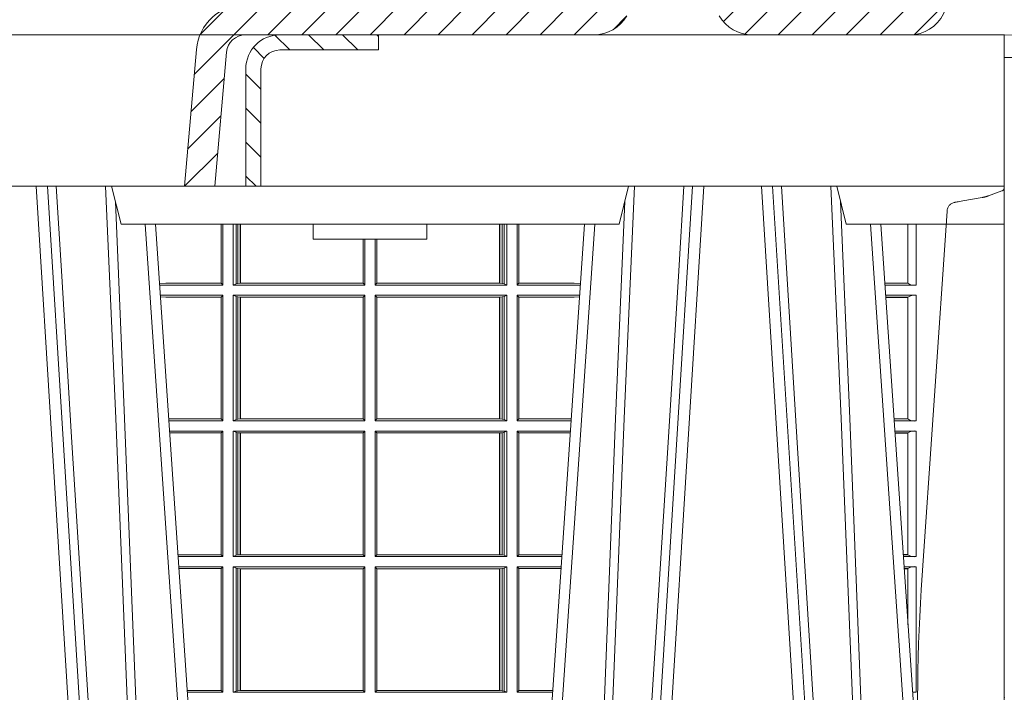
# Model space of a CAD drawing. Units: millimetres. Extents: x 0 to 21000, y 0 to 14850.
# Drawn here: x 11634 to 11894, y 5089 to 5267 of the extents above; entities that cross this region are included whole.
import ezdxf

# ---------------------------------------------------------------- set-up
doc = ezdxf.new("R2010")
doc.units = ezdxf.units.MM
doc.header["$LTSCALE"] = 333.33333
doc.linetypes.add('VERDECKT2', pattern=[4.762499999999999, 3.175, -1.5875])
doc.layers.add('AS_kóty', color=132, linetype='Continuous', lineweight=13)
doc.layers.add('FRW-Vlies', color=8, linetype='Continuous', lineweight=15)
doc.layers.add('FRW-Rifi ST-B', color=7, linetype='Continuous', lineweight=5, transparency=0.5)
doc.styles.add('AS_Romans', font='simplex.shx', dxfattribs={"width": 0.8})
doc.dimstyles.new('AS_kóty_M25', dxfattribs={"dimscale": 25, "dimtxt": 2.5, "dimasz": 2.5, "dimexe": 2, "dimexo": 2.5, "dimgap": 0.75, "dimtad": 1, "dimtxsty": 'AS_Romans', "dimcen": 2.5, "dimdle": 2, "dimclrd": 256, "dimclre": 256, "dimclrt": 256, "dimadec": 0, "dimazin": 0, "dimtfac": 1, "dimtdec": 0, "dimtmove": 0, "dimatfit": 2, "dimfxl": 0, "dimarcsym": 0})

# ---------------------------------------------------------------- blocks, each defined once
blk = doc.blocks.new('ST-Halbblock_SeitGitt_Seite_verd')
at = {"color": 0, "lineweight": 0}
for p, q in [((-0.02517449669539928, 0.1741208612918967), (-0.02517449669539928, 0.1689999878406638)), ((-0.02999999932944775, 0.1689999878406638), (-0.02999999932944775, 0.1691239058971519)), ((-0.02999999932944775, 0.1689999878406638), (-0.02517449669539928, 0.1689999878406638)), ((0, 0.1689999878406638), (-0.02517449669539928, 0.1689999878406638)), ((-0.02517449669539928, -0.1689999878406354), (-0.02517449669539928, 0.1689999878406638)), ((-0.02999999932944775, -0.1689999878406354), (-0.02999999932944775, -0.1691239058971234)), ((-0.02999999932944775, -0.1689999878406354), (-0.02517449669539928, -0.1689999878406354)), ((0, -0.1689999878406354), (-0.02517449669539928, -0.1689999878406354)), ((-0.02517449669539928, -0.1741208612918683), (-0.02517449669539928, -0.1689999878406354))]:
    blk.add_line(p, q, dxfattribs=at)
at = {"color": 0, "linetype": 'VERDECKT2', "lineweight": 13, "ltscale": 0.5}
for p, q in [((0.004177875351160765, -0.1324793747663193), (0.0006579798646271229, -0.1337605170010931)), ((0.01097560673952103, -0.1311264685392075), (0.005861595273017883, -0.1320282272100144)), ((0.01140277739614248, -0.1310511580705338), (0.01097560673952103, -0.1311264685392075)), ((0.01180360279977322, -0.1309804967641526), (0.01140277739614248, -0.1310511580705338)), ((0.01216589752584696, -0.1309166005849534), (0.01180360279977322, -0.1309804967641526)), ((0.01247864682227373, -0.1308614662885361), (0.01216589752584696, -0.1309166005849534)), ((0.01273234281688929, -0.1308167330026322), (0.01247864682227373, -0.1308614662885361)), ((0.01291927229613066, -0.1307837716340714), (0.01273234281688929, -0.1308167330026322)), ((0.01303375326097012, -0.1307635656594925), (0.01291927229613066, -0.1307837716340714)), ((0.01307230442762375, -0.1307567707299881), (0.01303375326097012, -0.1307635656594925))]:
    blk.add_line(p, q, dxfattribs=at)
at = {"color": 0}
blk.add_lwpolyline([(-0.02999999999997272, -0.1691239199381016, 0.4040259262936059), (-0.02517450262055831, -0.1741208738838793), (0, -0.1749999999999829), (0, 0.1750000000000114), (-0.02517450262055831, 0.1741208738839077, 0.4040259268705235), (-0.02999999999997272, 0.1691239199282109)], format="xyb", close=True, dxfattribs=at)
at = {"color": 0, "linetype": 'VERDECKT2', "lineweight": 13, "ltscale": 0.5}
blk.add_lwpolyline([(0, 0.1347002079486685, 0.3153048990464815), (0.0006579798646271229, 0.1337605109214905), (0.004177875351160765, 0.1324793686866599, 0.043671098992459), (0.005861595273017883, 0.1320282211303834), (0.01097560673952103, 0.1311264624595765), (0.01140277739614248, 0.1310511519909028), (0.01180360279977322, 0.1309804906845216), (0.01216589752584696, 0.1309165945053223), (0.01247864682227373, 0.1308614602089051), (0.01273234281688929, 0.1308167269230012), (0.01291927229613066, 0.1307837655544404), (0.01303375326097012, 0.1307635595798615), (0.01307230425771877, 0.1307567711553759, -0.3449133963889929), (0.01513245329260826, 0.1284639229774598), (0.02191767028634217, 0.02842014876105736, -0.0338723327780065), (0.02191767031581549, -0.02842015543967591), (0.01513245371324956, -0.1284639254250237)], format="xyb", dxfattribs=at)
for centre, radius, start, end in [((0.01263818805256278, -0.1282947547084632), 0.002499995983481345, 279.9999215354804, 356.1199215355883), ((0.007597453493644934, -0.141874058029515), 0.009997679145098979, 99.99871658825349, 110.0010397615961), ((0.000999987276372849, -0.1347002007156561), 0.0009999872764710096, 109.9994890489829, 180.0007627679884)]:
    blk.add_arc(centre, radius, start, end, dxfattribs=at)
at = {"color": 0, "lineweight": 0}
blk.add_point((0, 0), dxfattribs=at)
blk = doc.blocks.new('ST-Halbblock_Schacht')
at = {"lineweight": 5}
h = blk.add_hatch(dxfattribs=at)
h.set_pattern_fill('ANSI31', color=8, scale=0.002, angle=90, style=0)
h.set_pattern_definition([(135, (-231.9759461264537, -160.9371643790156), (-0.004490128060534577, -0.004490128060534576), [])])
edge = h.paths.add_edge_path()
edge.add_arc((0.2086999999998511, -0.008999987602265946), 0.009000000000014552, 90, 179.9999999998191)
edge.add_line((0.199699999999865, -0.008999987602237525), (0.199700006007987, -0.03999996563027253))
edge.add_line((0.199700006007987, -0.03999996563027253), (0.2037000060079777, -0.03999996185302734))
edge.add_line((0.2037000060079777, -0.03999996185302734), (0.2036999999998557, -0.008999987602237525))
edge.add_arc((0.2086999999998511, -0.008999987602237525), 0.004999999999995453, 90, 180, ccw=False)
edge.add_line((0.2086999999998511, -0.003999987602242072), (0.2346999943254673, -0.003999987602242072))
edge.add_line((0.2346999943254673, -0.003999987602242072), (0.2346999943254673, 0))
edge.add_line((0.2346999943254673, 0), (0.2087149385178861, 0))
at = {"color": 8, "linetype": 'VERDECKT2', "lineweight": 13, "ltscale": 0.5}
blk.add_line((0.2087149385178861, 0), (-0.2086850614859941, 0), dxfattribs=at)
at = {"color": 0, "linetype": 'Continuous', "lineweight": 0}
for p, q in [((0.1611234006211362, -0.3100000000000023), (0.1443434801717558, -0.04000000000002046)), ((0.1473252143113655, -0.04000000000002046), (0.1641051347607458, -0.3100000000000023)), ((0.3176747737681467, -0.04000000000002046), (0.3008948533187663, -0.3100000000000023)), ((0.303876587458376, -0.3100000000000023), (0.3206565079077563, -0.04000000000002046)), ((0.3526234006211553, -0.3100000000000023), (0.3358434801717749, -0.04000000000002046)), ((0.3388252143113846, -0.04000000000002046), (0.3556051347607081, -0.3100000000000023)), ((0.1901097664585905, -0.3000000000000114), (0.1731541462422683, -0.05000000000001137)), ((0.1758864021870181, -0.05000000000001137), (0.1921637975947306, -0.2900000000000205)), ((0.2748902216209217, -0.3000000000000114), (0.2918458418372438, -0.05000000000001137)), ((0.3816097664586096, -0.3000000000000114), (0.3646541462422874, -0.05000000000001137))]:
    blk.add_line(p, q, dxfattribs=at)
at = {"color": 0, "linetype": 'Continuous', "lineweight": 5}
for p, q in [((0.1667432740682102, -0.05000000000001137), (0.1642499940397784, -0.04000000000002046)), ((0.2982567140113019, -0.05000000000001137), (0.3007499940397338, -0.04000000000002046)), ((0.3557499940397406, -0.04000000000002046), (0.3582432740681725, -0.05000000000001137)), ((0.1667432740682102, -0.05000000000001137), (0.2982567140113019, -0.05000000000001137)), ((0.2174573273730971, -0.05000000000001137), (0.2174999940397697, -0.05400000000000205)), ((0.2474999940397424, -0.05400000000000205), (0.2475426607064151, -0.05000000000001137)), ((0.3582432740681725, -0.05000000000001137), (0.3999999940397743, -0.05000000000001137)), ((0.2324999940397561, -0.05400000000000205), (0.2174999940397697, -0.05400000000000205)), ((0.2474999940397424, -0.05400000000000205), (0.2324999940397561, -0.05400000000000205))]:
    blk.add_line(p, q, dxfattribs=at)
at = {"color": 0, "lineweight": 5}
blk.add_line((0.3999999940397743, -0.05000000000001137), (0.3999999940397743, -0.04000000000002046), dxfattribs=at)
at = {"color": 0, "linetype": 'Continuous'}
for p, q in [((0.289113585892494, -0.05000000000001137), (0.2728361904848384, -0.2900000000000205)), ((0.3673864021870372, -0.05000000000001137), (0.3836637975946928, -0.2900000000000205))]:
    blk.add_line(p, q, dxfattribs=at)
at = {"color": 8, "linetype": 'Continuous', "lineweight": 13, "ltscale": 0.3}
blk.add_lwpolyline([(0.2086999999998511, 1.239774860550824e-08, 0.414213562373095), (0.199699999999865, -0.008999987602237525), (0.199700006007987, -0.03999996563027253), (0.2037000060079777, -0.03999996185302734), (0.2036999999998557, -0.008999987602237525, -0.414213562373095), (0.2086999999998511, -0.003999987602242072), (0.2346999943254673, -0.003999987602242072), (0.2346999943254673, 0), (0.2087149385178861, 0)], format="xyb", dxfattribs=at)
at = {"color": 0, "linetype": 'Continuous'}
blk.add_lwpolyline([(0.2346999943254673, 0), (0.3999999940397743, 0), (0.3999999940397743, -0.04000000000002046), (0.2037000060079777, -0.03999996185302734)], dxfattribs=at)
at = {"color": 8, "linetype": 'Continuous', "lineweight": 13, "ltscale": 0.3}
blk.add_lwpolyline([(0.199700006007987, -0.03999996563027253), (-0.1997000060079301, -0.03999996189048716)], dxfattribs=at)
at = {"color": 0, "linetype": 'Continuous', "lineweight": 0}
for points in [[(0.149625225422426, -0.04000000000002046), (0.1509907366275911, -0.06236653728626607), (0.1536994079212946, -0.1062357444278632), (0.1585690644216129, -0.1841839747108054), (0.1635831258894314, -0.2635562043126924), (0.1660748695352936, -0.3026808241564254)], [(0.1730768592497611, -0.3000000000000114), (0.1717203881768228, -0.2621380156617477), (0.1687576484587794, -0.1841835751208691), (0.165381137575821, -0.1013386665827056), (0.1626561903022434, -0.04000000000002046)], [(0.291923128829751, -0.3000000000000114), (0.2932795999026894, -0.2621380156617477), (0.2962423396207328, -0.1841835751208691), (0.2996188505036912, -0.1013386665827056), (0.3023437977772687, -0.04000000000002046)], [(0.3153747626570862, -0.04000000000002046), (0.314009251451921, -0.06236653728626607), (0.3113005801582176, -0.1062357444278632), (0.3064309236578993, -0.1841839747108054), (0.3014168621900808, -0.2635562043126924), (0.2989251185442185, -0.3026808241564254)], [(0.3411326724453829, -0.04000000000002046), (0.3451994079212568, -0.1062357444278632), (0.3500690644215751, -0.1841839747108054), (0.357583146116724, -0.3026476286013349)], [(0.3645768592497802, -0.3000000000000114), (0.3632203881768419, -0.2621380156617477), (0.3602576484587985, -0.1841835751208691), (0.3568811375758401, -0.1013386665827056), (0.3541561903022625, -0.04000000000002046)], [(0.1652496935157046, -0.04400957559744256), (0.1677077521318893, -0.1013361035530522), (0.1709699379424592, -0.1841835751208691), (0.1738370961464284, -0.2621380156617477), (0.1751498895379768, -0.3000000000000114)], [(0.2997502945638075, -0.04400957559744256), (0.2972922359476229, -0.1013361035530522), (0.294030050137053, -0.1841835751208691), (0.2911628919330838, -0.2621380156617477), (0.2898500985415353, -0.3000000000000114)], [(0.3567496935157237, -0.04400957559744256), (0.3592077521319084, -0.1013361035530522), (0.3624699379424783, -0.1841835751208691), (0.3653370961463906, -0.2621380156617477), (0.3666498895379959, -0.3000000000000114)]]:
    blk.add_lwpolyline(points, dxfattribs=at)
blk = doc.blocks.new('Konus-ST_(Muffe)')
at = {"lineweight": 5}
h = blk.add_hatch(dxfattribs=at)
h.set_pattern_fill('ANSI31', scale=0.002, style=0)
h.set_pattern_definition([(45, (-340.6610032008476, -84.98219908873101), (-0.004490128060534576, 0.004490128060534577), [])])
edge = h.paths.add_edge_path()
edge.add_line((0.294649988412516, 0.201436627655994), (0.2946500000005017, 0.2013793197760094))
edge.add_arc((0.314650000002672, 0.201379319775242), 0.02000000000217028, 179.9999999978016, 190.1355193702134)
edge.add_arc((0.1254128475301854, 0.1675499994331346), 0.1722371524702464, -10.135519372358885, 10.13551937247388, ccw=False)
edge.add_arc((0.314650004044978, 0.1337206128831667), 0.02000001563256506, 169.8642959552295, 179.9998153276742)
edge.add_line((0.294649988412516, 0.1337206773460196), (0.2946500000005017, 0.10886237135702))
edge.add_arc((0.3046500000017147, 0.10886237135702), 0.01000000000121304, 180, 232.4811981004572)
edge.add_arc((0.02449999999834063, -0.2559882521882741), 0.450000000002338, 37.19421970208708, 52.48119810050832, ccw=False)
edge.add_arc((0.3750000001412559, 0.009999999716512775), 0.009999999716484699, -90.00000080640552, 37.19421889566212, ccw=False)
edge.add_line((0.3750000000005116, 0), (0.3333909963114934, -5.669846814271295e-10))
edge.add_arc((0.3333909963118629, 0.009999999432409368), 0.00999999999939405, 209.9999999980195, 269.99999999788304, ccw=False)
edge.add_arc((0.3160704939520258, 6.294555987551576e-09), 0.009999991619458491, 29.99998232697718, 89.9999823272967)
edge.add_line((0.3160704970364918, 0.009999997914007963), (0.3089295117634947, 0.009999999433006224))
edge.add_arc((0.3089295117638358, -5.663309821102303e-10), 0.009999999999337206, 90.00000000195413, 150.0000000021811)
edge.add_arc((0.291608996954551, 0.01000001223056302), 0.0100000122305723, 269.999955790405, 329.9999557905276, ccw=False)
edge.add_line((0.2916089892385116, 0), (0.1995816558704746, -5.669846814271295e-10))
edge.add_arc((0.199581657947931, -0.004999998404684902), 0.004999997837700653, 90.00002380590738, 175.0000238062273)
edge.add_line((0.1946006864304763, -0.004564221948982095), (0.1915004625324173, -0.03999996563027253))
edge.add_line((0.1915004625324173, -0.03999996563027253), (0.1834698989393928, -0.03999996563027253))
edge.add_line((0.1834698989393928, -0.03999996563027253), (0.1866311247952694, -0.003866975911279269))
edge.add_arc((0.1995816533671473, -0.00499999985845534), 0.01299999744445739, 90.00000214929588, 175.000002149337, ccw=False)
edge.add_line((0.1995816528794876, 0.007999997585983465), (0.2916090036885066, 0.007999999432996674))
edge.add_arc((0.2916090036881656, 0.009999999432409368), 0.001999999999412694, 270.0000000097706, 330.0000000089909)
edge.add_arc((0.3089295071838478, 6.949193220862071e-09), 0.01799999227579031, 90.00001343068811, 150.0000134308007, ccw=False)
edge.add_line((0.3089295029644745, 0.01799999922499751), (0.3160704882365053, 0.01799999943298758))
edge.add_arc((0.3160704882361642, -5.664162472385215e-10), 0.01799999999940383, 29.999999998955218, 89.9999999989144, ccw=False)
edge.add_arc((0.3333910051360647, 0.01000001102354986), 0.002000013437578505, 210.0001611555438, 270.0001611554347)
edge.add_line((0.3333910107614884, 0.007999997585983465), (0.3750000000005116, 0.007999999432996674))
edge.add_arc((0.3750000000002842, 0.009999999433205176), 0.002000000000208502, 270.0000000065137, 397.1942197103079)
edge.add_arc((0.02449999999734587, -0.2559882521895531), 0.4420000000040676, 37.19421970221565, 52.97942540431357)
edge.add_arc((0.2966500011208666, 0.1048972921249458), 0.009999999118389979, 179.9999881509519, 232.9794135551648, ccw=False)
edge.add_line((0.2866500020024887, 0.1048972941929947), (0.2866500000004635, 0.1337206790909988))
edge.add_arc((0.3146499999971297, 0.1337206790911694), 0.02799999999666625, 169.8644806279524, 180.000000000349, ccw=False)
edge.add_arc((0.1254128475275422, 0.1675499994335041), 0.1642371524729343, 349.8644806274726, 370.1355193723057)
edge.add_arc((0.3146499898041952, 0.201379307495273), 0.02799998780170712, 179.9999789340903, 190.1354983065063, ccw=False)
edge.add_line((0.2866500020024887, 0.2013793177900141), (0.2866500000005203, 0.2014366252980153))
edge.add_arc((0.3166500000004646, 0.2014366252980437), 0.02999999999994429, 137.4636184304208, 180.0000000000543, ccw=False)
edge.add_line((0.2945445539054958, 0.2217183720901517), (0.3021429479125004, 0.2299999929959995))
edge.add_line((0.3021429479125004, 0.2299999929959995), (0.312999993562471, 0.2299999929959995))
edge.add_line((0.312999993562471, 0.2299999929959995), (0.3004393279554733, 0.2163099087769922))
edge.add_arc((0.3166499974217345, 0.201436641416052), 0.02199999742123577, 137.4636604075659, 180.000041977146)
at = {"color": 7, "linetype": 'Continuous', "lineweight": 13}
blk.add_line((0.1834698989393928, -0.03999996563027253), (-0.1834698989393928, -0.03999996563027253), dxfattribs=at)
at = {"color": 7, "linetype": 'Continuous'}
for points in [[(0.3829659090914106, 0.01604518696981927, -0.6199913523626099), (0.3750000000005116, 0), (0.3333909963114934, -5.669846814271295e-10, -0.2679491924314846), (0.3247307422743688, 0.004999999433010771, 0.2679491924314846)], [(0.3002692577263701, 0.004999999433010771, -0.2679491924314846), (0.2916089892385116, 0), (0.1995816558704746, -5.669846814271295e-10, 0.3888787318531016), (0.1946006864304763, -0.004564221948982095), (0.1915004625324173, -0.03999996563027253), (0.1834698989393928, -0.03999996563027253), (0.1866311247952694, -0.003866975911279269, -0.3888787318531016), (0.1995816528794876, 0.007999997585983465)]]:
    blk.add_lwpolyline(points, format="xyb", dxfattribs=at)
blk = doc.blocks.new('ST-Halbblock_SeitGitt')
at = {"color": 0, "linetype": 'Continuous', "lineweight": 0}
for p, q in [((0.5932307332754476, 0.2999999962713105), (0.5932307332754476, 0.284389295365969)), ((0.5936500072479589, 0.2839000008370078), (0.5936500072479589, 0.2999999962713105)), ((0.5963499933481557, 0.2839000008370078), (0.5963499933481557, 0.2999999962713105)), ((0.597115153074327, 0.299999996271282), (0.597115153074327, 0.2842313207055724)), ((0.5975884139538152, 0.299999996271282), (0.5975884139538152, 0.2843315533663429)), ((0.5982080191374166, 0.2843992493416465), (0.5982080191374166, 0.299999996271282)), ((0.5982692629098949, 0.299999996271282), (0.5982692629098949, 0.2843992493416465)), ((0.6667307257652624, 0.2999999962713105), (0.6667307257652624, 0.2843992493416465)), ((0.6667919993400915, 0.2843992493416465), (0.6667919993400915, 0.2999999962713105)), ((0.6674115896225032, 0.2999999962713105), (0.6674115896225032, 0.2843315533663429)), ((0.6678848505020483, 0.299999996271282), (0.6678848505020483, 0.2842313207055724)), ((0.66864999532703, 0.2839000008370078), (0.66864999532703, 0.2999999962713105)), ((0.671349996328388, 0.2839000008370078), (0.671349996328388, 0.2999999962713105)), ((0.6717692553997381, 0.2999999962713105), (0.6717692553997381, 0.284389295365969)), ((0.7745638132095678, 0.2844331196810401), (0.7745638132095678, 0.2999999962713389)), ((0.7767635524272976, 0.2999999962713389), (0.7767635524272976, 0.2839000008370078)), ((0.6306807339191778, 0.2843992493416465), (0.6306807339191778, 0.2959999962713198)), ((0.6307159900665624, 0.2843992493416465), (0.6307159900665624, 0.2959999962713198)), ((0.6310999929905279, 0.2839000008370078), (0.6310999929905279, 0.2959999962712914)), ((0.6338999956846578, 0.2839000008370078), (0.6338999956846578, 0.2959999962713198)), ((0.6342840135097845, 0.2843992493416465), (0.6342840135097845, 0.2959999962713198)), ((0.6343192696571691, 0.2843992493416465), (0.6343192696571691, 0.2959999962713482)), ((0.5785500049591406, 0.284389295365969), (0.5769517940945263, 0.2842915477795032)), ((0.5936500072479589, 0.2839000008370078), (0.5769783497795231, 0.2839000008370078)), ((0.5932307332754476, 0.284389295365969), (0.5785500049591406, 0.284389295365969)), ((0.5936500072479589, 0.2839000008370078), (0.5932307332754476, 0.284389295365969)), ((0.5971151530742986, 0.2842313207055724), (0.5963499933481557, 0.2839000008370078)), ((0.5963499933481557, 0.2839000008370078), (0.6310999929905279, 0.2839000008370078)), ((0.5971151530742986, 0.2842313207055724), (0.5975884139538152, 0.2843315533663429)), ((0.5975884139538152, 0.2843315533663429), (0.5982080191374166, 0.2843992493416465)), ((0.5982080191374166, 0.2843992493416465), (0.5982692629099233, 0.2843992493416465)), ((0.5982692629099233, 0.2843992493416465), (0.6306807339191778, 0.2843992493416465)), ((0.6306807339191778, 0.2843992493416465), (0.6307159900665624, 0.2843992493416465)), ((0.6310999929905279, 0.2839000008370078), (0.6307159900665624, 0.2843992493416465)), ((0.6338999956846578, 0.2839000008370078), (0.6342840135097845, 0.2843992493416465)), ((0.66864999532703, 0.2839000008370078), (0.6338999956846578, 0.2839000008370078)), ((0.6343192696571691, 0.2843992493416465), (0.6342840135097845, 0.2843992493416465)), ((0.6667307257652624, 0.2843992493416465), (0.6343192696571691, 0.2843992493416465)), ((0.6667919993400915, 0.2843992493416465), (0.6667307257652624, 0.2843992493416465)), ((0.6674115896225317, 0.2843315533663429), (0.6667919993400915, 0.2843992493416465)), ((0.6678848505020483, 0.2842313207055724), (0.6674115896225317, 0.2843315533663429)), ((0.6678848505020483, 0.2842313207055724), (0.66864999532703, 0.2839000008370078)), ((0.671349996328388, 0.2839000008370078), (0.6717692553997381, 0.284389295365969)), ((0.671349996328388, 0.2839000008370078), (0.6880216502204348, 0.2839000008370078)), ((0.6717692553997381, 0.284389295365969), (0.6864499986172063, 0.284389295365969)), ((0.6864499986172063, 0.284389295365969), (0.6880482059202393, 0.2842915479972987)), ((0.7745635449886663, 0.2844337827827133), (0.7684421473637713, 0.2844337827827133)), ((0.7745635449886663, 0.2843877232934631), (0.7684452712325935, 0.2843877232934631)), ((0.776763552427326, 0.2839000008370078), (0.7684783497795422, 0.2839000008370078)), ((0.7745635449886663, 0.2843877232934631), (0.7745635449886663, 0.2844337827827133)), ((0.5936500072479589, 0.2811999998356498), (0.5771614705458035, 0.2811999998356498)), ((0.5936500072479589, 0.2811999998356498), (0.5932307332754476, 0.280710697856108)), ((0.5936500072479589, 0.2480499974753059), (0.5936500072479589, 0.2811999998356498)), ((0.5963499933481557, 0.2811999998356498), (0.6310999929905279, 0.2811999998356498)), ((0.5963499933481557, 0.2480499974753059), (0.5963499933481557, 0.2811999998356498)), ((0.5971151530742986, 0.2808686799670852), (0.5963499933481557, 0.2811999998356498)), ((0.5971151530742986, 0.2808686799670852), (0.5971151530742986, 0.2483813173438705)), ((0.5971151530742986, 0.2808686799670852), (0.5975884139538152, 0.2807684398557342)), ((0.6310999929905279, 0.2811999998356498), (0.6307159900665624, 0.2807007513310111)), ((0.6310999929905279, 0.2480499974753059), (0.6310999929905279, 0.2811999998356498)), ((0.6338999956846578, 0.2480499974753059), (0.6338999956846578, 0.2811999998356498)), ((0.66864999532703, 0.2811999998356498), (0.6338999956846578, 0.2811999998356498)), ((0.6338999956846578, 0.2811999998356498), (0.6342840135097845, 0.2807007513310111)), ((0.6678848505020483, 0.2808686799670852), (0.6674115896225317, 0.2807684398557342)), ((0.6678848505020483, 0.2808686799670852), (0.66864999532703, 0.2811999998356498)), ((0.6678848505020483, 0.2808686799670852), (0.6678848505020483, 0.2483813173438705)), ((0.66864999532703, 0.2480499974753059), (0.66864999532703, 0.2811999998356498)), ((0.671349996328388, 0.2480499974753059), (0.671349996328388, 0.2811999998356498)), ((0.671349996328388, 0.2811999998356498), (0.6878385294542113, 0.2811999998356498)), ((0.671349996328388, 0.2811999998356498), (0.6717692553997381, 0.280710697856108)), ((0.776763552427326, 0.2811999998356498), (0.7686614705458226, 0.2811999998356498)), ((0.776763552427326, 0.2811999998356498), (0.776763552427326, 0.2480499974753059)), ((0.5785500049591406, 0.280710697856108), (0.5771890107263289, 0.2807939371234625)), ((0.5932307332754476, 0.280710697856108), (0.5785500049591406, 0.280710697856108)), ((0.5932307332754476, 0.280710697856108), (0.5932307332754476, 0.2485392994548477)), ((0.5975884139538152, 0.2807684398557342), (0.5982080191374166, 0.2807007513310111)), ((0.5975884139538152, 0.2807684398557342), (0.5975884139538152, 0.2484815574552215)), ((0.5982080191374166, 0.2807007513310111), (0.5982692629099233, 0.2807007513310111)), ((0.5982080191374166, 0.2485492459799445), (0.5982080191374166, 0.2807007513310111)), ((0.5982692629099233, 0.2807007513310111), (0.6306807339191778, 0.2807007513310111)), ((0.5982692629099233, 0.2807007513310111), (0.5982692629099233, 0.2485492459799445)), ((0.6306807339191778, 0.2807007513310111), (0.6307159900665624, 0.2807007513310111)), ((0.6306807339191778, 0.2485492459799445), (0.6306807339191778, 0.2807007513310111)), ((0.6307159900665624, 0.2485492459799445), (0.6307159900665624, 0.2807007513310111)), ((0.6342840135097845, 0.2485492459799445), (0.6342840135097845, 0.2807007513310111)), ((0.6343192696571691, 0.2807007513310111), (0.6342840135097845, 0.2807007513310111)), ((0.6667307257652624, 0.2807007513310111), (0.6343192696571691, 0.2807007513310111)), ((0.6343192696571691, 0.2485492459799445), (0.6343192696571691, 0.2807007513310111)), ((0.6667919993400915, 0.2807007513310111), (0.6667307257652624, 0.2807007513310111)), ((0.6667307257652624, 0.2807007513310111), (0.6667307257652624, 0.2485492459799445)), ((0.6674115896225317, 0.2807684398557342), (0.6667919993400915, 0.2807007513310111)), ((0.6667919993400915, 0.2485492459799445), (0.6667919993400915, 0.2807007513310111)), ((0.6674115896225317, 0.2807684398557342), (0.6674115896225317, 0.2484815574552215)), ((0.6717692553997381, 0.280710697856108), (0.6717692553997381, 0.2485392994548477)), ((0.6717692553997381, 0.280710697856108), (0.6864499986172063, 0.280710697856108)), ((0.6864499986172063, 0.280710697856108), (0.6878109892588213, 0.2807939369038195)), ((0.7745635449886663, 0.280712269928614), (0.7686945495981092, 0.280712269928614)), ((0.7745635449886663, 0.2806662104393638), (0.7686976734669315, 0.2806662104393638)), ((0.7745635449886663, 0.2806662104393638), (0.7745635449886663, 0.280712269928614)), ((0.7745638132095678, 0.2485831237699188), (0.7745638132095678, 0.2806668735410369)), ((0.5932307332754476, 0.2485392994548477), (0.5793766002724112, 0.2485392994548477)), ((0.5936500072479589, 0.2480499974753059), (0.5794097859465523, 0.2480499974753059)), ((0.5936500072479589, 0.2480499974753059), (0.5932307332754476, 0.2485392994548477)), ((0.5971151530742986, 0.2483813173438705), (0.5963499933481557, 0.2480499974753059)), ((0.5963499933481557, 0.2480499974753059), (0.6310999929905279, 0.2480499974753059)), ((0.5971151530742986, 0.2483813173438705), (0.5975884139538152, 0.2484815574552215)), ((0.5975884139538152, 0.2484815574552215), (0.5982080191374166, 0.2485492459799445)), ((0.5982080191374166, 0.2485492459799445), (0.5982692629099233, 0.2485492459799445)), ((0.5982692629099233, 0.2485492459799445), (0.6306807339191778, 0.2485492459799445)), ((0.6306807339191778, 0.2485492459799445), (0.6307159900665624, 0.2485492459799445)), ((0.6310999929905279, 0.2480499974753059), (0.6307159900665624, 0.2485492459799445)), ((0.6338999956846578, 0.2480499974753059), (0.6342840135097845, 0.2485492459799445)), ((0.66864999532703, 0.2480499974753059), (0.6338999956846578, 0.2480499974753059)), ((0.6343192696571691, 0.2485492459799445), (0.6342840135097845, 0.2485492459799445)), ((0.6667307257652624, 0.2485492459799445), (0.6343192696571691, 0.2485492459799445)), ((0.6667919993400915, 0.2485492459799445), (0.6667307257652624, 0.2485492459799445)), ((0.6674115896225317, 0.2484815574552215), (0.6667919993400915, 0.2485492459799445)), ((0.6678848505020483, 0.2483813173438705), (0.6674115896225317, 0.2484815574552215)), ((0.6678848505020483, 0.2483813173438705), (0.66864999532703, 0.2480499974753059)), ((0.671349996328388, 0.2480499974753059), (0.6717692553997381, 0.2485392994548477)), ((0.671349996328388, 0.2480499974753059), (0.685590214053434, 0.2480499974753059)), ((0.6717692553997381, 0.2485392994548477), (0.6856233997275751, 0.2485392994548477)), ((0.7745635449886663, 0.2485837868715919), (0.7708735830254909, 0.2485837868715919)), ((0.7745635449886663, 0.2485377273823417), (0.7708767068942848, 0.2485377273823417)), ((0.776763552427326, 0.2480499974753059), (0.7709097859465999, 0.2480499974753059)), ((0.7745635449886663, 0.2485377273823417), (0.7745635449886663, 0.2485837868715919)), ((0.5936500072479589, 0.2453499964739478), (0.5795929067128043, 0.2453499964739478)), ((0.5932307332754476, 0.2448606944944061), (0.5796260923869738, 0.2448606944944061)), ((0.5936500072479589, 0.2453499964739478), (0.5932307332754476, 0.2448606944944061)), ((0.5932307332754476, 0.2448606944944061), (0.5932307332754476, 0.212689299818436)), ((0.5936500072479589, 0.2121999978388942), (0.5936500072479589, 0.2453499964739478)), ((0.5963499933481557, 0.2121999978388942), (0.5963499933481557, 0.2453499964739478)), ((0.5963499933481557, 0.2453499964739478), (0.6310999929905279, 0.2453499964739478)), ((0.5971151530742986, 0.2450186766053832), (0.5963499933481557, 0.2453499964739478)), ((0.5971151530742986, 0.2450186766053832), (0.5971151530742986, 0.2125313177074588)), ((0.5971151530742986, 0.2450186766053832), (0.5975884139538152, 0.2449184364940322)), ((0.5975884139538152, 0.2449184364940322), (0.5982080191374166, 0.2448507479693092)), ((0.5975884139538152, 0.2449184364940322), (0.5975884139538152, 0.2126315540935195)), ((0.5982080191374166, 0.2448507479693092), (0.5982692629099233, 0.2448507479693092)), ((0.5982080191374166, 0.2126992463435329), (0.5982080191374166, 0.2448507479693092)), ((0.5982692629099233, 0.2448507479693092), (0.6306807339191778, 0.2448507479693092)), ((0.5982692629099233, 0.2448507479693092), (0.5982692629099233, 0.2126992463435329)), ((0.6306807339191778, 0.2448507479693092), (0.6307159900665624, 0.2448507479693092)), ((0.6306807339191778, 0.2126992463435329), (0.6306807339191778, 0.2448507479693092)), ((0.6310999929905279, 0.2453499964739478), (0.6307159900665624, 0.2448507479693092)), ((0.6307159900665624, 0.2126992463435329), (0.6307159900665624, 0.2448507479693092)), ((0.6310999929905279, 0.2121999978388942), (0.6310999929905279, 0.2453499964739478)), ((0.6338999956846578, 0.2121999978388942), (0.6338999956846578, 0.2453499964739478)), ((0.66864999532703, 0.2453499964739478), (0.6338999956846578, 0.2453499964739478)), ((0.6338999956846578, 0.2453499964739478), (0.6342840135097845, 0.2448507479693092)), ((0.6342840135097845, 0.2126992463435329), (0.6342840135097845, 0.2448507479693092)), ((0.6343192696571691, 0.2448507479693092), (0.6342840135097845, 0.2448507479693092)), ((0.6667307257652624, 0.2448507479693092), (0.6343192696571691, 0.2448507479693092)), ((0.6343192696571691, 0.2126992463435329), (0.6343192696571691, 0.2448507479693092)), ((0.6667919993400915, 0.2448507479693092), (0.6667307257652624, 0.2448507479693092)), ((0.6667307257652624, 0.2448507479693092), (0.6667307257652624, 0.2126992463435329)), ((0.6674115896225317, 0.2449184364940322), (0.6667919993400915, 0.2448507479693092)), ((0.6667919993400915, 0.2126992463435329), (0.6667919993400915, 0.2448507479693092)), ((0.6678848505020483, 0.2450186766053832), (0.6674115896225317, 0.2449184364940322)), ((0.6674115896225317, 0.2449184364940322), (0.6674115896225317, 0.2126315540935195)), ((0.6678848505020483, 0.2450186766053832), (0.66864999532703, 0.2453499964739478)), ((0.6678848505020483, 0.2450186766053832), (0.6678848505020483, 0.2125313177074588)), ((0.66864999532703, 0.2121999978388942), (0.66864999532703, 0.2453499964739478)), ((0.671349996328388, 0.2121999978388942), (0.671349996328388, 0.2453499964739478)), ((0.671349996328388, 0.2453499964739478), (0.6854070932871821, 0.2453499964739478)), ((0.671349996328388, 0.2453499964739478), (0.6717692553997381, 0.2448606944944061)), ((0.6717692553997381, 0.2448606944944061), (0.6717692553997381, 0.212689299818436)), ((0.6717692553997381, 0.2448606944944061), (0.6853739076130125, 0.2448606944944061)), ((0.776763552427326, 0.2453499964739478), (0.7710929067128518, 0.2453499964739478)), ((0.7745635449886663, 0.244862266566912), (0.7711259857651385, 0.244862266566912)), ((0.7745635449886663, 0.2448162070776618), (0.7711291096339608, 0.2448162070776618)), ((0.7745635449886663, 0.2448162070776618), (0.7745635449886663, 0.244862266566912)), ((0.7745638132095678, 0.2127331204082168), (0.7745638132095678, 0.2448168776299156)), ((0.776763552427326, 0.2453499964739478), (0.776763552427326, 0.2121999978388942)), ((0.5932307332754476, 0.212689299818436), (0.5818080361867999, 0.212689299818436)), ((0.5936500072479589, 0.2121999978388942), (0.5818412218609126, 0.2121999978388942)), ((0.5936500072479589, 0.2121999978388942), (0.5932307332754476, 0.212689299818436)), ((0.5971151530742986, 0.2125313177074588), (0.5963499933481557, 0.2121999978388942)), ((0.5963499933481557, 0.2121999978388942), (0.6310999929905279, 0.2121999978388942)), ((0.5971151530742986, 0.2125313177074588), (0.5975884139538152, 0.2126315540935195)), ((0.5975884139538152, 0.2126315540935195), (0.5982080191374166, 0.2126992463435329)), ((0.5982080191374166, 0.2126992463435329), (0.5982692629099233, 0.2126992463435329)), ((0.5982692629099233, 0.2126992463435329), (0.6306807339191778, 0.2126992463435329)), ((0.6306807339191778, 0.2126992463435329), (0.6307159900665624, 0.2126992463435329)), ((0.6310999929905279, 0.2121999978388942), (0.6307159900665624, 0.2126992463435329)), ((0.6338999956846578, 0.2121999978388942), (0.6342840135097845, 0.2126992463435329)), ((0.66864999532703, 0.2121999978388942), (0.6338999956846578, 0.2121999978388942)), ((0.6343192696571691, 0.2126992463435329), (0.6342840135097845, 0.2126992463435329)), ((0.6667307257652624, 0.2126992463435329), (0.6343192696571691, 0.2126992463435329)), ((0.6667919993400915, 0.2126992463435329), (0.6667307257652624, 0.2126992463435329)), ((0.6674115896225317, 0.2126315540935195), (0.6667919993400915, 0.2126992463435329)), ((0.6678848505020483, 0.2125313177074588), (0.6674115896225317, 0.2126315540935195)), ((0.6678848505020483, 0.2125313177074588), (0.66864999532703, 0.2121999978388942)), ((0.671349996328388, 0.2121999978388942), (0.6717692553997381, 0.212689299818436)), ((0.671349996328388, 0.2121999978388942), (0.6831587781391022, 0.2121999978388942)), ((0.6717692553997381, 0.212689299818436), (0.6831919638132433, 0.212689299818436)), ((0.7745635449886663, 0.2127337835098899), (0.7733050191925201, 0.2127337835098899)), ((0.7745635449886663, 0.21268772774593), (0.7733081428087019, 0.21268772774593)), ((0.776763552427326, 0.2121999978388942), (0.7733412218609601, 0.2121999978388942)), ((0.7745635449886663, 0.21268772774593), (0.7745635449886663, 0.2127337835098899)), ((0.5936500072479589, 0.2094999968375362), (0.5820243426271929, 0.2094999968375362)), ((0.5932307332754476, 0.2090106985832847), (0.5820575280486651, 0.2090106985832847)), ((0.5936500072479589, 0.2094999968375362), (0.5932307332754476, 0.2090106985832847)), ((0.5932307332754476, 0.2090106985832847), (0.5932307332754476, 0.1768392986686251)), ((0.5936500072479589, 0.1763499977368213), (0.5936500072479589, 0.2094999968375362)), ((0.5963499933481557, 0.1763499977368213), (0.5963499933481557, 0.2094999968375362)), ((0.5963499933481557, 0.2094999968375362), (0.6310999929905279, 0.2094999968375362)), ((0.5971151530742986, 0.2091686769689716), (0.5963499933481557, 0.2094999968375362)), ((0.5971151530742986, 0.2091686769689716), (0.5971151530742986, 0.1766813171397246)), ((0.5971151530742986, 0.2091686769689716), (0.5975884139538152, 0.2090684405829109)), ((0.5975884139538152, 0.2090684405829109), (0.5982080191374166, 0.2090007483328975)), ((0.5975884139538152, 0.2090684405829109), (0.5975884139538152, 0.1767815555048458)), ((0.5982080191374166, 0.2090007483328975), (0.5982692629099233, 0.2090007483328975)), ((0.5982080191374166, 0.1768492475220285), (0.5982080191374166, 0.2090007483328975)), ((0.5982692629099233, 0.2090007483328975), (0.6306807339191778, 0.2090007483328975)), ((0.5982692629099233, 0.2090007483328975), (0.5982692629099233, 0.1768492475220285)), ((0.6306807339191778, 0.2090007483328975), (0.6307159900665624, 0.2090007483328975)), ((0.6306807339191778, 0.1768492475220285), (0.6306807339191778, 0.2090007483328975)), ((0.6310999929905279, 0.2094999968375362), (0.6307159900665624, 0.2090007483328975)), ((0.6307159900665624, 0.1768492475220285), (0.6307159900665624, 0.2090007483328975)), ((0.6310999929905279, 0.1763499977368213), (0.6310999929905279, 0.2094999968375362)), ((0.6338999956846578, 0.1763499977368213), (0.6338999956846578, 0.2094999968375362)), ((0.66864999532703, 0.2094999968375362), (0.6338999956846578, 0.2094999968375362)), ((0.6338999956846578, 0.2094999968375362), (0.6342840135097845, 0.2090007483328975)), ((0.6342840135097845, 0.1768492475220285), (0.6342840135097845, 0.2090007483328975)), ((0.6343192696571691, 0.2090007483328975), (0.6342840135097845, 0.2090007483328975)), ((0.6667307257652624, 0.2090007483328975), (0.6343192696571691, 0.2090007483328975)), ((0.6343192696571691, 0.1768492475220285), (0.6343192696571691, 0.2090007483328975)), ((0.6667919993400915, 0.2090007483328975), (0.6667307257652624, 0.2090007483328975)), ((0.6667307257652624, 0.2090007483328975), (0.6667307257652624, 0.1768492475220285)), ((0.6674115896225317, 0.2090684405829109), (0.6667919993400915, 0.2090007483328975)), ((0.6667919993400915, 0.1768492475220285), (0.6667919993400915, 0.2090007483328975)), ((0.6678848505020483, 0.2091686769689716), (0.6674115896225317, 0.2090684405829109)), ((0.6674115896225317, 0.2090684405829109), (0.6674115896225317, 0.1767815555048458)), ((0.6678848505020483, 0.2091686769689716), (0.66864999532703, 0.2094999968375362)), ((0.6678848505020483, 0.2091686769689716), (0.6678848505020483, 0.1766813171397246)), ((0.66864999532703, 0.1763499977368213), (0.66864999532703, 0.2094999968375362)), ((0.671349996328388, 0.2094999968375362), (0.6829756573728503, 0.2094999968375362)), ((0.671349996328388, 0.1763499977368213), (0.671349996328388, 0.2094999968375362)), ((0.671349996328388, 0.2094999968375362), (0.6717692553997381, 0.2090106985832847)), ((0.6717692553997381, 0.2090106985832847), (0.6717692553997381, 0.1768392986686251)), ((0.6717692553997381, 0.2090106985832847), (0.6829424719513213, 0.2090106985832847)), ((0.776763552427326, 0.2094999968375362), (0.773524342627212, 0.2094999968375362)), ((0.7745635449886663, 0.2090122706557906), (0.7735574214268297, 0.2090122706557906)), ((0.7745635449886663, 0.2089662111665405), (0.773560545295652, 0.2089662111665405)), ((0.7745635449886663, 0.2089662111665405), (0.7745635449886663, 0.2090122706557906)), ((0.7745638132095394, 0.1941736541690773), (0.7745638132095394, 0.2089668742682136)), ((0.776763552427326, 0.2094999968375362), (0.776763552427326, 0.1763499977368213)), ((0.5932307332754476, 0.1768392986686251), (0.5842394722038193, 0.1768392986686251)), ((0.5936500072479589, 0.1763499977368213), (0.5932307332754476, 0.1768392986686251)), ((0.5975884139538152, 0.1767815555048458), (0.5982080191374166, 0.1768492475220285)), ((0.5982080191374166, 0.1768492475220285), (0.5982692629099233, 0.1768492475220285)), ((0.5982692629099233, 0.1768492475220285), (0.6306807339191778, 0.1768492475220285)), ((0.6306807339191778, 0.1768492475220285), (0.6307159900665624, 0.1768492475220285)), ((0.6310999929905279, 0.1763499977368213), (0.6307159900665624, 0.1768492475220285)), ((0.6338999956846578, 0.1763499977368213), (0.6342840135097845, 0.1768492475220285)), ((0.6343192696571691, 0.1768492475220285), (0.6342840135097845, 0.1768492475220285)), ((0.6667307257652624, 0.1768492475220285), (0.6343192696571691, 0.1768492475220285)), ((0.6667919993400915, 0.1768492475220285), (0.6667307257652624, 0.1768492475220285)), ((0.6674115896225317, 0.1767815555048458), (0.6667919993400915, 0.1768492475220285)), ((0.671349996328388, 0.1763499977368213), (0.6717692553997381, 0.1768392986686251)), ((0.6717692553997381, 0.1768392986686251), (0.6807605277962239, 0.1768392986686251)), ((0.5936500072479589, 0.1763499977368213), (0.5842726578068778, 0.1763499977368213)), ((0.5971151530742986, 0.1766813171397246), (0.5963499933481557, 0.1763499977368213)), ((0.5963499933481557, 0.1763499977368213), (0.6310999929905279, 0.1763499977368213)), ((0.5971151530742986, 0.1766813171397246), (0.5975884139538152, 0.1767815555048458)), ((0.66864999532703, 0.1763499977368213), (0.6338999956846578, 0.1763499977368213)), ((0.6678848505020483, 0.1766813171397246), (0.6674115896225317, 0.1767815555048458)), ((0.6678848505020483, 0.1766813171397246), (0.66864999532703, 0.1763499977368213)), ((0.671349996328388, 0.1763499977368213), (0.6807273421931654, 0.1763499977368213)), ((0.776763552427326, 0.1763499977368213), (0.7757726578068969, 0.1763499977368213))]:
    blk.add_line(p, q, dxfattribs=at)
at = {"color": 0, "lineweight": 5}
blk.add_line((0.8000000000000114, 0.2999999962713105), (0.8000000000000114, 0.05999999627130137), dxfattribs=at)
at = {"color": 0, "linetype": 'Continuous', "lineweight": 0}
for centre, radius, start, end in [((0.7762190848444845, 0.2866497619197901), 0.002803146617872063, 233.8003653469479, 281.2000045454815), ((0.7762406065062919, 0.2783531953648435), 0.002894437446422502, 79.5910530156994, 125.4089469896605), ((0.7762191073781537, 0.2507998256459985), 0.002803208051489399, 233.8007135919769, 281.1992864024252), ((0.7762405944634736, 0.2425032463248158), 0.002894386194608436, 79.59062426371858, 125.4093757416745), ((0.7762191018539681, 0.2149498010915636), 0.002803184680907467, 233.8005039103754, 281.1994960841222), ((0.7762405994815822, 0.2066532060345878), 0.002894425272677395, 79.59086736595343, 125.4089476905749)]:
    blk.add_arc(centre, radius, start, end, dxfattribs=at)
blk = doc.blocks.new('QuadroControl-ST_0.5')
at = {"color": 0}
for name, p in [('Konus-ST_(Muffe)', (0, 0)), ('ST-Halbblock_Schacht', (-1.493851596023887e-05, 0)), ('ST-Halbblock_SeitGitt', (-0.4000149467411518, -0.3500000000000227))]:
    blk.add_blockref(name, p, dxfattribs=at)
blk = doc.blocks.new('*D87')
at = {"layer": 'AS_kóty', "lineweight": -2}
for p, q in [((12063.20855281311, 5435.037777344049), (12063.20855281311, 5497.537777344049)), ((11810.89390413959, 5372.537777344049), (12113.20855281311, 5372.537777344049)), ((12063.20855281311, 5262.537784913646), (12063.20855281311, 5372.537777344049)), ((11956.39389330066, 5262.537784913646), (12113.20855281311, 5262.537784913646)), ((12063.20855281311, 5200.037784913646), (12063.20855281311, 5137.537784913646))]:
    blk.add_line(p, q, dxfattribs=at)
at = {"layer": 'AS_kóty'}
for points in [[(12052.79188614644, 5435.037777344049), (12073.62521947977, 5435.037777344049), (12063.20855281311, 5372.537777344049)], [(12073.62521947977, 5200.037784913646), (12052.79188614644, 5200.037784913646), (12063.20855281311, 5262.537784913646)]]:
    blk.add_solid(points, dxfattribs=at)
at = {"layer": 'Defpoints', "color": 0}
for p in [(11748.39390413959, 5372.537777344049), (12063.20855281311, 5372.537777344049), (11893.89389330066, 5262.537784913646)]:
    blk.add_point(p, dxfattribs=at)
at = {"layer": 'AS_kóty', "insert": (12013.20855281311, 5317.537781128845), "char_height": 62.5, "attachment_point": 5, "rotation": 90, "style": 'AS_Romans'}
blk.add_mtext('110', dxfattribs=at)
blk = doc.blocks.new('*D88')
at = {"layer": 'AS_kóty', "lineweight": -2}
for p, q in [((11956.39372828654, 5262.537786429544), (12113.20855281311, 5262.537786429544)), ((12063.20855281311, 4975.037793168311), (12063.20855281311, 5200.037786429544)), ((11956.39486994463, 4912.537793168311), (12113.20855281311, 4912.537793168311))]:
    blk.add_line(p, q, dxfattribs=at)
at = {"layer": 'AS_kóty'}
for points in [[(12073.62521947977, 5200.037786429544), (12052.79188614644, 5200.037786429544), (12063.20855281311, 5262.537786429544)], [(12052.79188614644, 4975.037793168311), (12073.62521947977, 4975.037793168311), (12063.20855281311, 4912.537793168311)]]:
    blk.add_solid(points, dxfattribs=at)
at = {"layer": 'Defpoints', "color": 0}
for p in [(11893.89372828654, 5262.537786429544), (12063.20855281311, 5262.537786429544), (11893.89486994463, 4912.537793168311)]:
    blk.add_point(p, dxfattribs=at)
at = {"layer": 'AS_kóty', "insert": (12013.20855281311, 5087.537789798927), "char_height": 62.5, "attachment_point": 5, "rotation": 90, "style": 'AS_Romans'}
blk.add_mtext('350', dxfattribs=at)
blk = doc.blocks.new('Filtervlies_ST_Konus')
at = {"color": 0}
blk.add_lwpolyline([(0.7850004607853975, 0), (0.8000005965593289, 0)], dxfattribs=at)

msp = doc.modelspace()

# ---------------------------------------------------------------- block references
at = {"layer": 'FRW-Rifi ST-B', "yscale": 1000, "zscale": 1000}
for name, p, xscale in [('QuadroControl-ST_0.5', (11493.90874668876, 5262.537789537859), 1000), ('ST-Halbblock_SeitGitt_Seite_verd', (11893.89427338531, 5087.537791006311), -1000)]:
    msp.add_blockref(name, p, dxfattribs=dict(at, xscale=xscale))
at = {"layer": 'FRW-Vlies', "xscale": 1000, "yscale": 1000, "zscale": 1000}
msp.add_blockref('Filtervlies_ST_Konus', (11093.90825874823, 5262.537782879532), dxfattribs=at)

# ---------------------------------------------------------------- dimensions: what is measured, and where the dimension line sits
at = {"layer": 'AS_kóty'}
dim = msp.add_linear_dim(base=(12063.20855281311, 5372.537777344049), p1=(11893.89389330066, 5262.537784913646), p2=(11748.39390413959, 5372.537777344049), angle=90, dimstyle='AS_kóty_M25', dxfattribs=at)
dim.commit()
dim.dimension.update_dxf_attribs({"geometry": '*D87', "text_midpoint": (12063.20855281311, 5317.537781128845), "dimtype": 160})
dim = msp.add_linear_dim(base=(12063.20855281311, 5262.537786429544), p1=(11893.89486994463, 4912.537793168311), p2=(11893.89372828654, 5262.537786429544), angle=90, dimstyle='AS_kóty_M25', dxfattribs=at)
dim.commit()
dim.dimension.update_dxf_attribs({"geometry": '*D88', "text_midpoint": (12013.20855281311, 5087.537789798927)})

doc.saveas('drawing.dxf')
